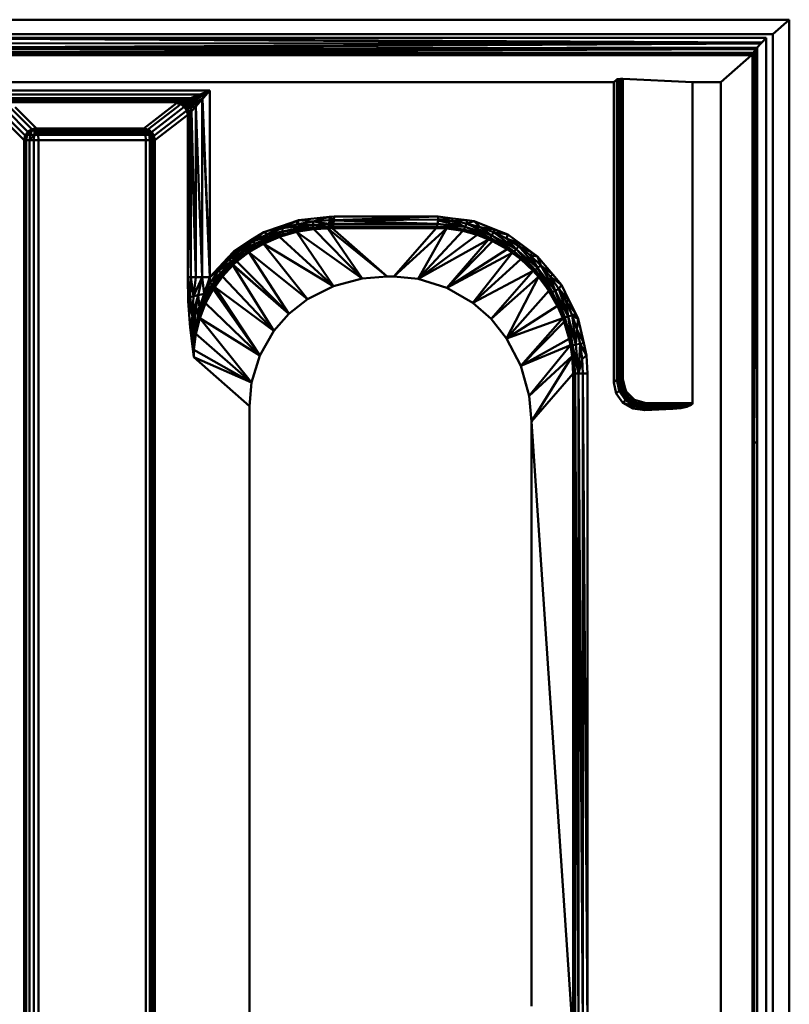
# Model space of a CAD drawing. Units: metres. Extents: x 0.26 to 0.676, y 0.242 to 0.658.
# Drawn here: x 0.547 to 0.676, y 0.493 to 0.658 of the extents above; entities that cross this region are included whole.
import ezdxf

# ---------------------------------------------------------------- set-up
doc = ezdxf.new("R2010")
doc.units = ezdxf.units.M
doc.linetypes.add('AUSGEZOGEN', pattern=[0])
doc.layers.add('Stahlbauteile Allgemein', color=7, linetype='AUSGEZOGEN', lineweight=50)

# ---------------------------------------------------------------- blocks, each defined once
blk = doc.blocks.new('COMPLEXOBJECT_0')
at = {"layer": 'Stahlbauteile Allgemein', "color": 7, "linetype": 'AUSGEZOGEN', "lineweight": 50, "transparency": 33554687}
for p, q in [((0.51022, 0.658), (0.67593, 0.658)), ((0.67593, 0.658), (0.67319, 0.6556)), ((0.67593, 0.658), (0.67593, 0.242)), ((0.67319, 0.6556), (0.51302, 0.6556)), ((0.67131, 0.65418), (0.51302, 0.65498)), ((0.51302, 0.65498), (0.67115, 0.65401)), ((0.67131, 0.65418), (0.51302, 0.65498)), ((0.67204, 0.65498), (0.51302, 0.65498)), ((0.67131, 0.65418), (0.67204, 0.65498)), ((0.67204, 0.24502), (0.67204, 0.65498)), ((0.67319, 0.6556), (0.67319, 0.2444)), ((0.67115, 0.65401), (0.51302, 0.65411)), ((0.67115, 0.65401), (0.51306, 0.65329)), ((0.67115, 0.65401), (0.51308, 0.65308)), ((0.67057, 0.65337), (0.51308, 0.65308)), ((0.51308, 0.65308), (0.67034, 0.65308)), ((0.67034, 0.65308), (0.51315, 0.65243)), ((0.51315, 0.65242), (0.67034, 0.65308)), ((0.67034, 0.65308), (0.67013, 0.65278)), ((0.67057, 0.65337), (0.67034, 0.65308)), ((0.67034, 0.65308), (0.67057, 0.58721)), ((0.67057, 0.65337), (0.67115, 0.65401)), ((0.67057, 0.58721), (0.67057, 0.65337)), ((0.67115, 0.65401), (0.67131, 0.65418)), ((0.51299, 0.65204), (0.66991, 0.65246)), ((0.51299, 0.65204), (0.66978, 0.65226)), ((0.66962, 0.65204), (0.51299, 0.65204)), ((0.66991, 0.65246), (0.51312, 0.65211)), ((0.51315, 0.65242), (0.66991, 0.65246)), ((0.66446, 0.64752), (0.66962, 0.65204)), ((0.66978, 0.65226), (0.66962, 0.65204)), ((0.66991, 0.65246), (0.66978, 0.65226)), ((0.66978, 0.65226), (0.66978, 0.31279)), ((0.67007, 0.58721), (0.66978, 0.65226)), ((0.67013, 0.65278), (0.66991, 0.65246)), ((0.67007, 0.58721), (0.67013, 0.65278)), ((0.67057, 0.58721), (0.67013, 0.65278)), ((0.64655, 0.64752), (0.64707, 0.64797)), ((0.6472, 0.64803), (0.64707, 0.64797)), ((0.64707, 0.64797), (0.64707, 0.59775)), ((0.64743, 0.64807), (0.6472, 0.64803)), ((0.6472, 0.59775), (0.6472, 0.64803)), ((0.64743, 0.64807), (0.64773, 0.64809)), ((0.64743, 0.59775), (0.64743, 0.64807)), ((0.64773, 0.64809), (0.64807, 0.64808)), ((0.64773, 0.64809), (0.64773, 0.59775)), ((0.64807, 0.64808), (0.65972, 0.64752)), ((0.64807, 0.64808), (0.64807, 0.59775)), ((0.64655, 0.64752), (0.51887, 0.64752)), ((0.64655, 0.59727), (0.64655, 0.64752)), ((0.65972, 0.64752), (0.65972, 0.59382)), ((0.66446, 0.64752), (0.65972, 0.64752)), ((0.66446, 0.25248), (0.66446, 0.64752)), ((0.53828, 0.64614), (0.57896, 0.64614)), ((0.57728, 0.64548), (0.54001, 0.64548)), ((0.57571, 0.64487), (0.54173, 0.64487)), ((0.57453, 0.64445), (0.57571, 0.64487)), ((0.57571, 0.64487), (0.57488, 0.64436)), ((0.57488, 0.64436), (0.57623, 0.64471)), ((0.5751, 0.6442), (0.57623, 0.64471)), ((0.57531, 0.64402), (0.57623, 0.64471)), ((0.5755, 0.64381), (0.57623, 0.64471)), ((0.57571, 0.64487), (0.57725, 0.64547)), ((0.57623, 0.64471), (0.57571, 0.64487)), ((0.57623, 0.64471), (0.57725, 0.64547)), ((0.57648, 0.64442), (0.57623, 0.64471)), ((0.57648, 0.64442), (0.57725, 0.64547)), ((0.57648, 0.64442), (0.57766, 0.64524)), ((0.57767, 0.6447), (0.57657, 0.64344)), ((0.5767, 0.64411), (0.57788, 0.64493)), ((0.5777, 0.64473), (0.5767, 0.64411)), ((0.57725, 0.64547), (0.57728, 0.64548)), ((0.57725, 0.64547), (0.57766, 0.64524)), ((0.57728, 0.64548), (0.57896, 0.64614)), ((0.57766, 0.64524), (0.57728, 0.64548)), ((0.57896, 0.64614), (0.57766, 0.64524)), ((0.57766, 0.64524), (0.57788, 0.64493)), ((0.5777, 0.64473), (0.57767, 0.6447)), ((0.57767, 0.61489), (0.57767, 0.6447)), ((0.57896, 0.61489), (0.57767, 0.6447)), ((0.57788, 0.64493), (0.5777, 0.64473)), ((0.57896, 0.61489), (0.5777, 0.64473)), ((0.57896, 0.64614), (0.57788, 0.64493)), ((0.57896, 0.61489), (0.57896, 0.64614)), ((0.57453, 0.64445), (0.54313, 0.64445)), ((0.54437, 0.64418), (0.57359, 0.64418)), ((0.54559, 0.64324), (0.54916, 0.63967)), ((0.54992, 0.63981), (0.54635, 0.64338)), ((0.57337, 0.64405), (0.56788, 0.63981)), ((0.57407, 0.64385), (0.56858, 0.63962)), ((0.56917, 0.63918), (0.57466, 0.64341)), ((0.57359, 0.64418), (0.57337, 0.64405)), ((0.57392, 0.64407), (0.57337, 0.64405)), ((0.57406, 0.64385), (0.57337, 0.64405)), ((0.57359, 0.64418), (0.57453, 0.64445)), ((0.57488, 0.64436), (0.57359, 0.64418)), ((0.57392, 0.64407), (0.57359, 0.64418)), ((0.57392, 0.64407), (0.57406, 0.64385)), ((0.57424, 0.64396), (0.57392, 0.64407)), ((0.57424, 0.64396), (0.57406, 0.64385)), ((0.57407, 0.64385), (0.57406, 0.64385)), ((0.57407, 0.64385), (0.57435, 0.64392)), ((0.57465, 0.64342), (0.57407, 0.64385)), ((0.57407, 0.64385), (0.57453, 0.64375)), ((0.57488, 0.64436), (0.57424, 0.64396)), ((0.57424, 0.64396), (0.5751, 0.6442)), ((0.57435, 0.64392), (0.57424, 0.64396)), ((0.5751, 0.6442), (0.57435, 0.64392)), ((0.57453, 0.64375), (0.57435, 0.64392)), ((0.57488, 0.64436), (0.57453, 0.64445)), ((0.57453, 0.64375), (0.5751, 0.6442)), ((0.57531, 0.64402), (0.57453, 0.64375)), ((0.57465, 0.64342), (0.57453, 0.64375)), ((0.57479, 0.6435), (0.57453, 0.64375)), ((0.57465, 0.64342), (0.57479, 0.6435)), ((0.57466, 0.64341), (0.57465, 0.64342)), ((0.57466, 0.64341), (0.57479, 0.6435)), ((0.57506, 0.6428), (0.57466, 0.64341)), ((0.57503, 0.64327), (0.57466, 0.64341)), ((0.57479, 0.6435), (0.57531, 0.64402)), ((0.57479, 0.6435), (0.5755, 0.64381)), ((0.57503, 0.64327), (0.57479, 0.6435)), ((0.57488, 0.64436), (0.5751, 0.6442)), ((0.57503, 0.64327), (0.5755, 0.64381)), ((0.57506, 0.6428), (0.57503, 0.64327)), ((0.57517, 0.64291), (0.57503, 0.64327)), ((0.57531, 0.64402), (0.5751, 0.6442)), ((0.5755, 0.64381), (0.57517, 0.64291)), ((0.57582, 0.64334), (0.57517, 0.64291)), ((0.5755, 0.64381), (0.57531, 0.64402)), ((0.5755, 0.64381), (0.57648, 0.64442)), ((0.5755, 0.64381), (0.57582, 0.64334)), ((0.57582, 0.64334), (0.57576, 0.64257)), ((0.57582, 0.64334), (0.57648, 0.64442)), ((0.57582, 0.64334), (0.5767, 0.64411)), ((0.57657, 0.64344), (0.57582, 0.64334)), ((0.57582, 0.64334), (0.57589, 0.64269)), ((0.57657, 0.64344), (0.57589, 0.64269)), ((0.5767, 0.64411), (0.57648, 0.64442)), ((0.57657, 0.64344), (0.5767, 0.64411)), ((0.57657, 0.64344), (0.57657, 0.61489)), ((0.57767, 0.61489), (0.57657, 0.64344)), ((0.5443, 0.64142), (0.54787, 0.63785)), ((0.54448, 0.64217), (0.54805, 0.63861)), ((0.54494, 0.64281), (0.5485, 0.63924)), ((0.56957, 0.63857), (0.57507, 0.6428)), ((0.56974, 0.63785), (0.57523, 0.64208)), ((0.57506, 0.6428), (0.57517, 0.64291)), ((0.57507, 0.6428), (0.57506, 0.6428)), ((0.57507, 0.6428), (0.57517, 0.64291)), ((0.57507, 0.6428), (0.57517, 0.64291)), ((0.57523, 0.64208), (0.57507, 0.6428)), ((0.57517, 0.64291), (0.57517, 0.64291)), ((0.57523, 0.64208), (0.57517, 0.64291)), ((0.57537, 0.64239), (0.57517, 0.64291)), ((0.57576, 0.64257), (0.57517, 0.64291)), ((0.57523, 0.64208), (0.57537, 0.64239)), ((0.57538, 0.64222), (0.57523, 0.64208)), ((0.57523, 0.64208), (0.57574, 0.61489)), ((0.57523, 0.64208), (0.57523, 0.61489)), ((0.57537, 0.64239), (0.57576, 0.64257)), ((0.57538, 0.64222), (0.57537, 0.64239)), ((0.57576, 0.64257), (0.57538, 0.64222)), ((0.57538, 0.64222), (0.57574, 0.61489)), ((0.57574, 0.61489), (0.57576, 0.64257)), ((0.57589, 0.64269), (0.57576, 0.64257)), ((0.57657, 0.61489), (0.57576, 0.64257)), ((0.57657, 0.61489), (0.57589, 0.64269)), ((0.54902, 0.63958), (0.54916, 0.63967)), ((0.54916, 0.63967), (0.54971, 0.63977)), ((0.54916, 0.63967), (0.54917, 0.63944)), ((0.54971, 0.63977), (0.54917, 0.63944)), ((0.54971, 0.63977), (0.54962, 0.63944)), ((0.54971, 0.63977), (0.54992, 0.63981)), ((0.54971, 0.63977), (0.55006, 0.63953)), ((0.54992, 0.63981), (0.55006, 0.63953)), ((0.56788, 0.63981), (0.54992, 0.63981)), ((0.56788, 0.63981), (0.56818, 0.63973)), ((0.56802, 0.63953), (0.56788, 0.63981)), ((0.56802, 0.63953), (0.56818, 0.63973)), ((0.56818, 0.63973), (0.56856, 0.63962)), ((0.56847, 0.63944), (0.56818, 0.63973)), ((0.54805, 0.63861), (0.54787, 0.63785)), ((0.5485, 0.63924), (0.54805, 0.63861)), ((0.54805, 0.63861), (0.54834, 0.63874)), ((0.54805, 0.63861), (0.54817, 0.63785)), ((0.54834, 0.63874), (0.54817, 0.63785)), ((0.54834, 0.63874), (0.54883, 0.63944)), ((0.5485, 0.63924), (0.54834, 0.63874)), ((0.54885, 0.63874), (0.54834, 0.63874)), ((0.5485, 0.63924), (0.54902, 0.63958)), ((0.5485, 0.63924), (0.54883, 0.63944)), ((0.54885, 0.63874), (0.54874, 0.63785)), ((0.54875, 0.63785), (0.54885, 0.63874)), ((0.54952, 0.63874), (0.54875, 0.63785)), ((0.54902, 0.63958), (0.54883, 0.63944)), ((0.54917, 0.63944), (0.54883, 0.63944)), ((0.54885, 0.63874), (0.54917, 0.63944)), ((0.54952, 0.63874), (0.54885, 0.63874)), ((0.54902, 0.63958), (0.54917, 0.63944)), ((0.54962, 0.63944), (0.54917, 0.63944)), ((0.54952, 0.63874), (0.54948, 0.63785)), ((0.54962, 0.63944), (0.54952, 0.63874)), ((0.54952, 0.63874), (0.55018, 0.63912)), ((0.55023, 0.63874), (0.54952, 0.63874)), ((0.54962, 0.63944), (0.55006, 0.63953)), ((0.54962, 0.63944), (0.5501, 0.63944)), ((0.54962, 0.63944), (0.55018, 0.63912)), ((0.55006, 0.63953), (0.5501, 0.63944)), ((0.5501, 0.63944), (0.55018, 0.63912)), ((0.56806, 0.63944), (0.5501, 0.63944)), ((0.55018, 0.63912), (0.56814, 0.63912)), ((0.55023, 0.63874), (0.55018, 0.63912)), ((0.55028, 0.63785), (0.55023, 0.63874)), ((0.55023, 0.63874), (0.56819, 0.63874)), ((0.56806, 0.63944), (0.56802, 0.63953)), ((0.56802, 0.63953), (0.56847, 0.63944)), ((0.56814, 0.63912), (0.56806, 0.63944)), ((0.56847, 0.63944), (0.56806, 0.63944)), ((0.56847, 0.63944), (0.56814, 0.63912)), ((0.56814, 0.63912), (0.56819, 0.63874)), ((0.5688, 0.63874), (0.56814, 0.63912)), ((0.5688, 0.63874), (0.56819, 0.63874)), ((0.56819, 0.63874), (0.56824, 0.63785)), ((0.56856, 0.63962), (0.56847, 0.63944)), ((0.5688, 0.63874), (0.56847, 0.63944)), ((0.56879, 0.63944), (0.56847, 0.63944)), ((0.56856, 0.63962), (0.56858, 0.63962)), ((0.56856, 0.63962), (0.56879, 0.63944)), ((0.56858, 0.63962), (0.56884, 0.63942)), ((0.56879, 0.63944), (0.56858, 0.63962)), ((0.56879, 0.63944), (0.56884, 0.63942)), ((0.56879, 0.63944), (0.56927, 0.63874)), ((0.56892, 0.63785), (0.5688, 0.63874)), ((0.5692, 0.63785), (0.5688, 0.63874)), ((0.56927, 0.63874), (0.5688, 0.63874)), ((0.56884, 0.63942), (0.56917, 0.63918)), ((0.56927, 0.63874), (0.56884, 0.63942)), ((0.56957, 0.63857), (0.56917, 0.63918)), ((0.56927, 0.63874), (0.56917, 0.63918)), ((0.56927, 0.63874), (0.5692, 0.63785)), ((0.56927, 0.63874), (0.56944, 0.63785)), ((0.56951, 0.63785), (0.56927, 0.63874)), ((0.56957, 0.63857), (0.56927, 0.63874)), ((0.56957, 0.63857), (0.56951, 0.63785)), ((0.56974, 0.63785), (0.56957, 0.63857)), ((0.54817, 0.63785), (0.54787, 0.63785)), ((0.54787, 0.63785), (0.54787, 0.26215)), ((0.54874, 0.63785), (0.54817, 0.63785)), ((0.54817, 0.63785), (0.54817, 0.26215)), ((0.54875, 0.63785), (0.54874, 0.63785)), ((0.54874, 0.63785), (0.54874, 0.26215)), ((0.54875, 0.26215), (0.54875, 0.63785)), ((0.54875, 0.63785), (0.54948, 0.63785)), ((0.54948, 0.63785), (0.55028, 0.63785)), ((0.54948, 0.26215), (0.54948, 0.63785)), ((0.55028, 0.26215), (0.55028, 0.63785)), ((0.55028, 0.63785), (0.56824, 0.63785)), ((0.56892, 0.63785), (0.56824, 0.63785)), ((0.56824, 0.63785), (0.56824, 0.26215)), ((0.5692, 0.63785), (0.56892, 0.63785)), ((0.56892, 0.63785), (0.56892, 0.26215)), ((0.5692, 0.26215), (0.5692, 0.63785)), ((0.5692, 0.63785), (0.56944, 0.63785)), ((0.56944, 0.63785), (0.56951, 0.63785)), ((0.56944, 0.26215), (0.56944, 0.63785)), ((0.56951, 0.63785), (0.56974, 0.63785)), ((0.56974, 0.26215), (0.56974, 0.63785)), ((0.59379, 0.62442), (0.59898, 0.62497)), ((0.59625, 0.62423), (0.59898, 0.62497)), ((0.59898, 0.62497), (0.59897, 0.62442)), ((0.59898, 0.62497), (0.59974, 0.62505)), ((0.59898, 0.62497), (0.59972, 0.62443)), ((0.61717, 0.62505), (0.59972, 0.62443)), ((0.59974, 0.62505), (0.59972, 0.62443)), ((0.59974, 0.62505), (0.61717, 0.62505)), ((0.61717, 0.62505), (0.61715, 0.62454)), ((0.61717, 0.62505), (0.61958, 0.62474)), ((0.58799, 0.62244), (0.59092, 0.62344)), ((0.58857, 0.62211), (0.59092, 0.62344)), ((0.59092, 0.62344), (0.5935, 0.62432)), ((0.59102, 0.62307), (0.59092, 0.62344)), ((0.5935, 0.62432), (0.59102, 0.62307)), ((0.59102, 0.62307), (0.59359, 0.62378)), ((0.59102, 0.62307), (0.59625, 0.62365)), ((0.59113, 0.62254), (0.59625, 0.62365)), ((0.59113, 0.62254), (0.5962, 0.6232)), ((0.59118, 0.62211), (0.5962, 0.6232)), ((0.5962, 0.6232), (0.59343, 0.62246)), ((0.5935, 0.62432), (0.59379, 0.62442)), ((0.5935, 0.62432), (0.59359, 0.62378)), ((0.59379, 0.62442), (0.59359, 0.62378)), ((0.59625, 0.62423), (0.59359, 0.62378)), ((0.59359, 0.62378), (0.59625, 0.62365)), ((0.59379, 0.62442), (0.59625, 0.62423)), ((0.59625, 0.62365), (0.5962, 0.6232)), ((0.5962, 0.6232), (0.59881, 0.62336)), ((0.59637, 0.62295), (0.5962, 0.6232)), ((0.5962, 0.6232), (0.59868, 0.62306)), ((0.59625, 0.62423), (0.59897, 0.62442)), ((0.59625, 0.62365), (0.59625, 0.62423)), ((0.59625, 0.62423), (0.59891, 0.62382)), ((0.59625, 0.62365), (0.59891, 0.62382)), ((0.59625, 0.62365), (0.59881, 0.62336)), ((0.59953, 0.62336), (0.59868, 0.62306)), ((0.59881, 0.62336), (0.59868, 0.62306)), ((0.59891, 0.62382), (0.59881, 0.62336)), ((0.59953, 0.62336), (0.59881, 0.62336)), ((0.59953, 0.62336), (0.59881, 0.62336)), ((0.59897, 0.62442), (0.59891, 0.62382)), ((0.59972, 0.62439), (0.59891, 0.62382)), ((0.59953, 0.62336), (0.59891, 0.62382)), ((0.59964, 0.6238), (0.59891, 0.62382)), ((0.59972, 0.62443), (0.59897, 0.62442)), ((0.59972, 0.62439), (0.59897, 0.62442)), ((0.59953, 0.62336), (0.59939, 0.6231)), ((0.59964, 0.6238), (0.59953, 0.62336)), ((0.59953, 0.62336), (0.61696, 0.62336)), ((0.59953, 0.62336), (0.59953, 0.62336)), ((0.59972, 0.62439), (0.59964, 0.6238)), ((0.61707, 0.62381), (0.59964, 0.6238)), ((0.61707, 0.6238), (0.59964, 0.6238)), ((0.61715, 0.62454), (0.59972, 0.62439)), ((0.61715, 0.62454), (0.59972, 0.62443)), ((0.59972, 0.62443), (0.59972, 0.62439)), ((0.61707, 0.62381), (0.59972, 0.62439)), ((0.61682, 0.6231), (0.61696, 0.62336)), ((0.61696, 0.62336), (0.61707, 0.6238)), ((0.61696, 0.62336), (0.61696, 0.62336)), ((0.61696, 0.62336), (0.61857, 0.62303)), ((0.61857, 0.62303), (0.61696, 0.62336)), ((0.61696, 0.62336), (0.62169, 0.62332)), ((0.61696, 0.62336), (0.62149, 0.62288)), ((0.61696, 0.62336), (0.62088, 0.62269)), ((0.61714, 0.6244), (0.61707, 0.62381)), ((0.61707, 0.62381), (0.61707, 0.6238)), ((0.62169, 0.62332), (0.61707, 0.6238)), ((0.61958, 0.62474), (0.61714, 0.62441)), ((0.61715, 0.62454), (0.61714, 0.62441)), ((0.61714, 0.62441), (0.61952, 0.62428)), ((0.61714, 0.62441), (0.61714, 0.6244)), ((0.62169, 0.62332), (0.61714, 0.6244)), ((0.61952, 0.62428), (0.61714, 0.6244)), ((0.61715, 0.62454), (0.61958, 0.62474)), ((0.61958, 0.62474), (0.61952, 0.62428)), ((0.62202, 0.62442), (0.61952, 0.62428)), ((0.61952, 0.62428), (0.62188, 0.6239)), ((0.61952, 0.62428), (0.62169, 0.62332)), ((0.61958, 0.62474), (0.62202, 0.62442)), ((0.62169, 0.62332), (0.62149, 0.62288)), ((0.62188, 0.6239), (0.62169, 0.62332)), ((0.62169, 0.62332), (0.62614, 0.62188)), ((0.62169, 0.62332), (0.62585, 0.62147)), ((0.62202, 0.62442), (0.62188, 0.6239)), ((0.62317, 0.62428), (0.62188, 0.6239)), ((0.62188, 0.6239), (0.62419, 0.62329)), ((0.62188, 0.6239), (0.62614, 0.62188)), ((0.62202, 0.62442), (0.62317, 0.62428)), ((0.62317, 0.62428), (0.62665, 0.62288)), ((0.62317, 0.62428), (0.62419, 0.62329)), ((0.62419, 0.62329), (0.62665, 0.62288)), ((0.62419, 0.62329), (0.62644, 0.62244)), ((0.62419, 0.62329), (0.62614, 0.62188)), ((0.5861, 0.62123), (0.58799, 0.62244)), ((0.59113, 0.62254), (0.58626, 0.62091)), ((0.58799, 0.62244), (0.58626, 0.62091)), ((0.58626, 0.62091), (0.58857, 0.62211)), ((0.59113, 0.62254), (0.58647, 0.62045)), ((0.58647, 0.62045), (0.59118, 0.62211)), ((0.59118, 0.62211), (0.5866, 0.62007)), ((0.5866, 0.62007), (0.59035, 0.62153)), ((0.58793, 0.62049), (0.59035, 0.62153)), ((0.58799, 0.62244), (0.58857, 0.62211)), ((0.59102, 0.62307), (0.58857, 0.62211)), ((0.59113, 0.62254), (0.58857, 0.62211)), ((0.59118, 0.62211), (0.59035, 0.62153)), ((0.59035, 0.62153), (0.5906, 0.62163)), ((0.5906, 0.62163), (0.59343, 0.62246)), ((0.59118, 0.62211), (0.5906, 0.62163)), ((0.59962, 0.61339), (0.5906, 0.62163)), ((0.59102, 0.62307), (0.59113, 0.62254)), ((0.59118, 0.62211), (0.59113, 0.62254)), ((0.59118, 0.62211), (0.59343, 0.62246)), ((0.59343, 0.62246), (0.59637, 0.62295)), ((0.59962, 0.61339), (0.59343, 0.62246)), ((0.60445, 0.61467), (0.59343, 0.62246)), ((0.59637, 0.62295), (0.59868, 0.62306)), ((0.59637, 0.62295), (0.60445, 0.61467)), ((0.59868, 0.62306), (0.59939, 0.6231)), ((0.59868, 0.62306), (0.60861, 0.615)), ((0.59868, 0.62306), (0.60445, 0.61467)), ((0.59939, 0.6231), (0.61682, 0.6231)), ((0.60861, 0.615), (0.59939, 0.6231)), ((0.61682, 0.6231), (0.60972, 0.615)), ((0.60972, 0.615), (0.61857, 0.62303)), ((0.61379, 0.61462), (0.61857, 0.62303)), ((0.61379, 0.61462), (0.6213, 0.62263)), ((0.61379, 0.61462), (0.62367, 0.62199)), ((0.61857, 0.62303), (0.61682, 0.6231)), ((0.62088, 0.62269), (0.61857, 0.62303)), ((0.62149, 0.62288), (0.62088, 0.62269)), ((0.6213, 0.62263), (0.62088, 0.62269)), ((0.62149, 0.62288), (0.6213, 0.62263)), ((0.62367, 0.62199), (0.6213, 0.62263)), ((0.62149, 0.62288), (0.62367, 0.62199)), ((0.62585, 0.62147), (0.62149, 0.62288)), ((0.62559, 0.62121), (0.62367, 0.62199)), ((0.62585, 0.62147), (0.62367, 0.62199)), ((0.62614, 0.62188), (0.62585, 0.62147)), ((0.62644, 0.62244), (0.62614, 0.62188)), ((0.62614, 0.62188), (0.63023, 0.61956)), ((0.62614, 0.62188), (0.62986, 0.61918)), ((0.62644, 0.62244), (0.62665, 0.62288)), ((0.63023, 0.61956), (0.62644, 0.62244)), ((0.62644, 0.62244), (0.62882, 0.62201)), ((0.62644, 0.62244), (0.6286, 0.62136)), ((0.62665, 0.62288), (0.62882, 0.62201)), ((0.62882, 0.62201), (0.6286, 0.62136)), ((0.62882, 0.62201), (0.63093, 0.62046)), ((0.58296, 0.6192), (0.5861, 0.62123)), ((0.5861, 0.62123), (0.58411, 0.61948)), ((0.58411, 0.61948), (0.58626, 0.62091)), ((0.58647, 0.62045), (0.58411, 0.61948)), ((0.58647, 0.62045), (0.58437, 0.61906)), ((0.58437, 0.61906), (0.5866, 0.62007)), ((0.5866, 0.62007), (0.58454, 0.61871)), ((0.58597, 0.61935), (0.58793, 0.62049)), ((0.5866, 0.62007), (0.58597, 0.61935)), ((0.5861, 0.62123), (0.58626, 0.62091)), ((0.58647, 0.62045), (0.58626, 0.62091)), ((0.58647, 0.62045), (0.5866, 0.62007)), ((0.5866, 0.62007), (0.58793, 0.62049)), ((0.59527, 0.61119), (0.58793, 0.62049)), ((0.59962, 0.61339), (0.58793, 0.62049)), ((0.61379, 0.61462), (0.62559, 0.62121)), ((0.61858, 0.61313), (0.62559, 0.62121)), ((0.61858, 0.61313), (0.62626, 0.62094)), ((0.62626, 0.62094), (0.62559, 0.62121)), ((0.62585, 0.62147), (0.62871, 0.61958)), ((0.62986, 0.61918), (0.62585, 0.62147)), ((0.62585, 0.62147), (0.62626, 0.62094)), ((0.62871, 0.61958), (0.62626, 0.62094)), ((0.6286, 0.62136), (0.63093, 0.62046)), ((0.6286, 0.62136), (0.63064, 0.62006)), ((0.63023, 0.61956), (0.6286, 0.62136)), ((0.63023, 0.61956), (0.63064, 0.62006)), ((0.63064, 0.62006), (0.63093, 0.62046)), ((0.63064, 0.62006), (0.63295, 0.61898)), ((0.63064, 0.62006), (0.63256, 0.61855)), ((0.63381, 0.61643), (0.63064, 0.62006)), ((0.63093, 0.62046), (0.63295, 0.61898)), ((0.58411, 0.61948), (0.58194, 0.61811)), ((0.58194, 0.61811), (0.58296, 0.6192)), ((0.58217, 0.61783), (0.58411, 0.61948)), ((0.58437, 0.61906), (0.58217, 0.61783)), ((0.58437, 0.61906), (0.58246, 0.61745)), ((0.58246, 0.61745), (0.58454, 0.61871)), ((0.58267, 0.61713), (0.58549, 0.61907)), ((0.58454, 0.61871), (0.58267, 0.61713)), ((0.58411, 0.61948), (0.58296, 0.6192)), ((0.58347, 0.61753), (0.58549, 0.61907)), ((0.58437, 0.61906), (0.58411, 0.61948)), ((0.58437, 0.61906), (0.58454, 0.61871)), ((0.58454, 0.61871), (0.58597, 0.61935)), ((0.58454, 0.61871), (0.58549, 0.61907)), ((0.58549, 0.61907), (0.58597, 0.61935)), ((0.58549, 0.61907), (0.59527, 0.61119)), ((0.58549, 0.61907), (0.59218, 0.60877)), ((0.62871, 0.61958), (0.61858, 0.61313)), ((0.62956, 0.61895), (0.61858, 0.61313)), ((0.62956, 0.61895), (0.62295, 0.61059)), ((0.62956, 0.61895), (0.62871, 0.61958)), ((0.62986, 0.61918), (0.62871, 0.61958)), ((0.63099, 0.6179), (0.62956, 0.61895)), ((0.63023, 0.61956), (0.62986, 0.61918)), ((0.62986, 0.61918), (0.63306, 0.61595)), ((0.63337, 0.61611), (0.62986, 0.61918)), ((0.62986, 0.61918), (0.63099, 0.6179)), ((0.63023, 0.61956), (0.63337, 0.61611)), ((0.63381, 0.61643), (0.63023, 0.61956)), ((0.63256, 0.61855), (0.63295, 0.61898)), ((0.63256, 0.61855), (0.63379, 0.61837)), ((0.63381, 0.61643), (0.63256, 0.61855)), ((0.63432, 0.61686), (0.63256, 0.61855)), ((0.63295, 0.61898), (0.63379, 0.61837)), ((0.63379, 0.61837), (0.63635, 0.61531)), ((0.63432, 0.61686), (0.63379, 0.61837)), ((0.57896, 0.61489), (0.58194, 0.61811)), ((0.58044, 0.61598), (0.58217, 0.61783)), ((0.58246, 0.61745), (0.58044, 0.61598)), ((0.58246, 0.61745), (0.58077, 0.61564)), ((0.58077, 0.61564), (0.58267, 0.61713)), ((0.58267, 0.61713), (0.58101, 0.61536)), ((0.58101, 0.61536), (0.58278, 0.61689)), ((0.58278, 0.61689), (0.58104, 0.61503)), ((0.58217, 0.61783), (0.58194, 0.61811)), ((0.58246, 0.61745), (0.58217, 0.61783)), ((0.58246, 0.61745), (0.58267, 0.61713)), ((0.58267, 0.61713), (0.58347, 0.61753)), ((0.58267, 0.61713), (0.58278, 0.61689)), ((0.58285, 0.61697), (0.58267, 0.61713)), ((0.58285, 0.61697), (0.58278, 0.61689)), ((0.58278, 0.61689), (0.59218, 0.60877)), ((0.58278, 0.61689), (0.58966, 0.60592)), ((0.58285, 0.61697), (0.58347, 0.61753)), ((0.59218, 0.60877), (0.58285, 0.61697)), ((0.58347, 0.61753), (0.59218, 0.60877)), ((0.63099, 0.6179), (0.62295, 0.61059)), ((0.63306, 0.61595), (0.63099, 0.6179)), ((0.63432, 0.61686), (0.63381, 0.61643)), ((0.63674, 0.61262), (0.63432, 0.61686)), ((0.63432, 0.61686), (0.63635, 0.61531)), ((0.63432, 0.61686), (0.63592, 0.61499)), ((0.57894, 0.61395), (0.58044, 0.61598)), ((0.58077, 0.61564), (0.57894, 0.61395)), ((0.58044, 0.61598), (0.57896, 0.61489)), ((0.58077, 0.61564), (0.5793, 0.61366)), ((0.5793, 0.61366), (0.58101, 0.61536)), ((0.58101, 0.61536), (0.57957, 0.61342)), ((0.57957, 0.61342), (0.58104, 0.61503)), ((0.58104, 0.61503), (0.57975, 0.61323)), ((0.58077, 0.61564), (0.58044, 0.61598)), ((0.58077, 0.61564), (0.58101, 0.61536)), ((0.58101, 0.61536), (0.58104, 0.61503)), ((0.58104, 0.61503), (0.58966, 0.60592)), ((0.60861, 0.615), (0.60445, 0.61467)), ((0.60972, 0.615), (0.60861, 0.615)), ((0.60972, 0.615), (0.61379, 0.61462)), ((0.63306, 0.61595), (0.62295, 0.61059)), ((0.63306, 0.61595), (0.626, 0.60789)), ((0.626, 0.60789), (0.63306, 0.61595)), ((0.626, 0.60789), (0.63395, 0.61495)), ((0.62861, 0.60461), (0.63395, 0.61495)), ((0.63337, 0.61611), (0.63306, 0.61595)), ((0.63337, 0.61611), (0.63306, 0.61595)), ((0.63306, 0.61595), (0.63306, 0.61595)), ((0.63306, 0.61595), (0.63395, 0.61495)), ((0.63381, 0.61643), (0.63337, 0.61611)), ((0.63395, 0.61495), (0.63337, 0.61611)), ((0.63566, 0.61265), (0.63337, 0.61611)), ((0.63625, 0.61237), (0.63337, 0.61611)), ((0.63381, 0.61643), (0.63674, 0.61262)), ((0.63381, 0.61643), (0.63625, 0.61237)), ((0.63395, 0.61495), (0.63566, 0.61265)), ((0.63635, 0.61531), (0.63592, 0.61499)), ((0.63592, 0.61499), (0.63734, 0.61296)), ((0.63779, 0.61359), (0.63592, 0.61499)), ((0.63674, 0.61262), (0.63592, 0.61499)), ((0.63635, 0.61531), (0.63779, 0.61359)), ((0.57523, 0.61489), (0.57573, 0.61489)), ((0.57533, 0.61086), (0.57523, 0.61489)), ((0.57566, 0.61154), (0.57523, 0.61489)), ((0.57566, 0.61154), (0.57573, 0.61489)), ((0.57573, 0.61489), (0.57574, 0.61489)), ((0.57622, 0.61172), (0.57573, 0.61489)), ((0.57574, 0.61489), (0.57657, 0.61489)), ((0.57622, 0.61172), (0.57574, 0.61489)), ((0.57657, 0.61489), (0.57622, 0.61172)), ((0.57622, 0.61172), (0.57767, 0.61489)), ((0.57657, 0.61489), (0.57767, 0.61489)), ((0.57767, 0.61489), (0.57696, 0.61189)), ((0.57709, 0.60928), (0.5793, 0.61366)), ((0.57709, 0.60928), (0.57957, 0.61342)), ((0.57719, 0.60983), (0.5793, 0.61366)), ((0.57957, 0.61342), (0.57739, 0.60912)), ((0.57767, 0.61489), (0.57896, 0.61489)), ((0.57767, 0.61489), (0.57798, 0.61209)), ((0.57896, 0.61489), (0.57798, 0.61209)), ((0.57798, 0.61209), (0.57894, 0.61395)), ((0.5793, 0.61366), (0.57798, 0.61209)), ((0.57957, 0.61342), (0.57822, 0.61053)), ((0.57894, 0.61395), (0.57896, 0.61489)), ((0.5793, 0.61366), (0.57894, 0.61395)), ((0.5793, 0.61366), (0.57957, 0.61342)), ((0.57957, 0.61342), (0.57949, 0.61287)), ((0.59962, 0.61339), (0.59527, 0.61119)), ((0.60445, 0.61467), (0.59962, 0.61339)), ((0.61379, 0.61462), (0.61858, 0.61313)), ((0.63779, 0.61359), (0.63734, 0.61296)), ((0.63779, 0.61359), (0.63904, 0.61105)), ((0.57566, 0.61154), (0.57622, 0.61172)), ((0.57605, 0.60838), (0.57696, 0.61189)), ((0.57622, 0.61172), (0.57605, 0.60838)), ((0.57622, 0.61172), (0.57696, 0.61189)), ((0.57696, 0.61189), (0.57645, 0.6086)), ((0.57798, 0.61209), (0.57696, 0.61189)), ((0.57696, 0.61189), (0.57719, 0.60983)), ((0.57798, 0.61209), (0.57719, 0.60983)), ((0.57949, 0.61287), (0.57822, 0.61053)), ((0.57975, 0.61323), (0.57949, 0.61287)), ((0.57949, 0.61287), (0.5873, 0.6018)), ((0.57975, 0.61323), (0.58966, 0.60592)), ((0.57975, 0.61323), (0.5873, 0.6018)), ((0.61858, 0.61313), (0.62295, 0.61059)), ((0.63568, 0.61263), (0.62861, 0.60461)), ((0.63566, 0.61265), (0.63625, 0.61237)), ((0.63566, 0.61265), (0.63568, 0.61263)), ((0.63568, 0.61263), (0.63625, 0.61237)), ((0.63568, 0.61263), (0.63713, 0.6101)), ((0.63674, 0.61262), (0.63625, 0.61237)), ((0.63625, 0.61237), (0.63713, 0.6101)), ((0.63837, 0.60812), (0.63625, 0.61237)), ((0.63674, 0.61262), (0.63734, 0.61296)), ((0.63674, 0.61262), (0.63891, 0.60829)), ((0.63674, 0.61262), (0.63837, 0.60812)), ((0.63734, 0.61296), (0.63856, 0.6108)), ((0.63904, 0.61105), (0.63734, 0.61296)), ((0.63891, 0.60829), (0.63734, 0.61296)), ((0.57566, 0.61154), (0.57533, 0.61086)), ((0.57565, 0.60646), (0.57533, 0.61086)), ((0.57605, 0.60838), (0.57533, 0.61086)), ((0.57566, 0.61154), (0.57605, 0.60838)), ((0.57822, 0.61053), (0.57724, 0.60802)), ((0.57739, 0.60912), (0.57822, 0.61053)), ((0.5873, 0.6018), (0.57822, 0.61053)), ((0.59527, 0.61119), (0.59218, 0.60877)), ((0.62295, 0.61059), (0.626, 0.60789)), ((0.62861, 0.60461), (0.63713, 0.6101)), ((0.63713, 0.6101), (0.638, 0.60804)), ((0.63837, 0.60812), (0.63713, 0.6101)), ((0.63904, 0.61105), (0.63856, 0.6108)), ((0.63856, 0.6108), (0.64018, 0.60875)), ((0.63891, 0.60829), (0.63856, 0.6108)), ((0.63957, 0.60853), (0.63856, 0.6108)), ((0.63904, 0.61105), (0.64018, 0.60875)), ((0.57605, 0.60838), (0.57565, 0.60646)), ((0.57605, 0.60838), (0.57586, 0.60467)), ((0.57605, 0.60838), (0.57645, 0.6086)), ((0.57605, 0.60495), (0.57605, 0.60838)), ((0.57605, 0.60838), (0.57645, 0.60562)), ((0.57719, 0.60983), (0.57645, 0.6086)), ((0.57709, 0.60928), (0.57645, 0.60562)), ((0.57645, 0.60562), (0.57739, 0.60912)), ((0.57645, 0.6086), (0.57645, 0.60562)), ((0.57719, 0.60983), (0.57709, 0.60928)), ((0.57709, 0.60928), (0.57739, 0.60912)), ((0.57739, 0.60912), (0.57724, 0.60802)), ((0.58966, 0.60592), (0.59218, 0.60877)), ((0.63957, 0.60853), (0.63891, 0.60829)), ((0.63957, 0.60853), (0.64018, 0.60875)), ((0.64058, 0.60793), (0.63957, 0.60853)), ((0.63957, 0.60853), (0.64037, 0.60616)), ((0.64022, 0.6036), (0.63957, 0.60853)), ((0.64018, 0.60875), (0.64058, 0.60793)), ((0.57645, 0.60562), (0.57724, 0.60802)), ((0.57724, 0.60802), (0.57659, 0.60541)), ((0.58592, 0.59723), (0.57724, 0.60802)), ((0.5873, 0.6018), (0.57724, 0.60802)), ((0.62861, 0.60461), (0.626, 0.60789)), ((0.62861, 0.60461), (0.638, 0.60804)), ((0.631, 0.60002), (0.638, 0.60804)), ((0.631, 0.60002), (0.63827, 0.60741)), ((0.638, 0.60804), (0.63827, 0.60741)), ((0.63837, 0.60812), (0.63827, 0.60741)), ((0.63827, 0.60741), (0.6391, 0.60458)), ((0.63891, 0.60829), (0.63837, 0.60812)), ((0.63837, 0.60812), (0.6391, 0.60458)), ((0.63966, 0.60351), (0.63837, 0.60812)), ((0.63891, 0.60829), (0.64022, 0.6036)), ((0.63891, 0.60829), (0.63966, 0.60351)), ((0.64037, 0.60616), (0.64058, 0.60793)), ((0.64058, 0.60793), (0.64152, 0.60383)), ((0.57586, 0.60467), (0.57565, 0.60646)), ((0.57605, 0.60495), (0.57645, 0.60562)), ((0.57659, 0.60541), (0.57627, 0.60271)), ((0.57659, 0.60541), (0.57632, 0.60439)), ((0.57645, 0.60562), (0.57634, 0.60499)), ((0.57659, 0.60541), (0.57634, 0.60499)), ((0.57659, 0.60541), (0.57645, 0.60562)), ((0.58592, 0.59723), (0.57659, 0.60541)), ((0.5873, 0.6018), (0.58966, 0.60592)), ((0.64022, 0.6036), (0.64037, 0.60616)), ((0.64037, 0.60616), (0.64152, 0.60383)), ((0.64094, 0.60372), (0.64037, 0.60616)), ((0.57605, 0.60495), (0.57586, 0.60467)), ((0.57624, 0.60149), (0.57586, 0.60467)), ((0.57634, 0.60499), (0.57605, 0.60495)), ((0.57624, 0.60149), (0.57605, 0.60495)), ((0.57632, 0.60439), (0.57624, 0.60149)), ((0.57627, 0.60271), (0.57632, 0.60439)), ((0.57634, 0.60499), (0.57632, 0.60439)), ((0.631, 0.60002), (0.62861, 0.60461)), ((0.631, 0.60002), (0.6391, 0.60458)), ((0.631, 0.60002), (0.63929, 0.60348)), ((0.6324, 0.59501), (0.63929, 0.60348)), ((0.6391, 0.60458), (0.63929, 0.60348)), ((0.63966, 0.60351), (0.6391, 0.60458)), ((0.63929, 0.60348), (0.63959, 0.60168)), ((0.63959, 0.60168), (0.63966, 0.60351)), ((0.64022, 0.6036), (0.63966, 0.60351)), ((0.64006, 0.59874), (0.63966, 0.60351)), ((0.63966, 0.60351), (0.64063, 0.59874)), ((0.64064, 0.59874), (0.63966, 0.60351)), ((0.64022, 0.6036), (0.64094, 0.60372)), ((0.64022, 0.6036), (0.64064, 0.59874)), ((0.64094, 0.60372), (0.64064, 0.59874)), ((0.64094, 0.60372), (0.64152, 0.60383)), ((0.64094, 0.60372), (0.642, 0.60175)), ((0.64094, 0.60372), (0.64128, 0.60124)), ((0.64152, 0.60383), (0.642, 0.60175)), ((0.57627, 0.60271), (0.57624, 0.60149)), ((0.58592, 0.59723), (0.57627, 0.60271)), ((0.58592, 0.59723), (0.5873, 0.6018)), ((0.642, 0.60175), (0.64128, 0.60124)), ((0.642, 0.60175), (0.64216, 0.59874)), ((0.58592, 0.59723), (0.57624, 0.60149)), ((0.57624, 0.60149), (0.58557, 0.59329)), ((0.63959, 0.60168), (0.6324, 0.59501)), ((0.63959, 0.60168), (0.63276, 0.59075)), ((0.63959, 0.60168), (0.64006, 0.59874)), ((0.63959, 0.60168), (0.63975, 0.59874)), ((0.64128, 0.60124), (0.64064, 0.59874)), ((0.64128, 0.60124), (0.64137, 0.59874)), ((0.6324, 0.59501), (0.631, 0.60002)), ((0.63276, 0.59075), (0.63975, 0.59874)), ((0.63975, 0.59874), (0.63975, 0.48777)), ((0.64006, 0.48777), (0.63975, 0.59874)), ((0.64006, 0.59874), (0.63975, 0.59874)), ((0.64006, 0.48777), (0.64006, 0.59874)), ((0.64006, 0.48777), (0.64006, 0.59874)), ((0.64063, 0.59874), (0.64006, 0.59874)), ((0.64006, 0.59874), (0.64063, 0.48777)), ((0.64063, 0.48777), (0.64063, 0.59874)), ((0.64064, 0.59874), (0.64063, 0.59874)), ((0.64137, 0.48777), (0.64064, 0.59874)), ((0.64137, 0.48777), (0.64064, 0.59874)), ((0.64137, 0.59874), (0.64064, 0.59874)), ((0.64137, 0.48777), (0.64137, 0.59874)), ((0.64139, 0.59874), (0.64137, 0.59874)), ((0.64138, 0.48777), (0.64139, 0.59874)), ((0.64216, 0.48777), (0.64139, 0.59874)), ((0.64216, 0.59874), (0.64139, 0.59874)), ((0.64216, 0.59874), (0.64216, 0.48777)), ((0.58557, 0.59329), (0.58592, 0.59723)), ((0.64655, 0.59727), (0.64707, 0.59775)), ((0.64695, 0.5954), (0.64655, 0.59727)), ((0.64707, 0.59775), (0.6472, 0.59775)), ((0.64746, 0.59587), (0.64707, 0.59775)), ((0.6472, 0.59775), (0.6472, 0.59775)), ((0.6472, 0.59775), (0.64743, 0.59775)), ((0.64759, 0.59591), (0.6472, 0.59775)), ((0.6472, 0.59775), (0.64759, 0.59591)), ((0.64746, 0.59587), (0.6472, 0.59775)), ((0.6478, 0.596), (0.6472, 0.59775)), ((0.64743, 0.59775), (0.64773, 0.59775)), ((0.64743, 0.59775), (0.6478, 0.596)), ((0.64773, 0.59775), (0.64774, 0.59775)), ((0.64773, 0.59775), (0.64807, 0.59611)), ((0.64773, 0.59775), (0.6478, 0.596)), ((0.64774, 0.59775), (0.64807, 0.59775)), ((0.64774, 0.59775), (0.64847, 0.59626)), ((0.64774, 0.59775), (0.64807, 0.59611)), ((0.64807, 0.59775), (0.64847, 0.59626)), ((0.64746, 0.59587), (0.64695, 0.5954)), ((0.64806, 0.59386), (0.64695, 0.5954)), ((0.64759, 0.59591), (0.64746, 0.59586)), ((0.64746, 0.59587), (0.64759, 0.59591)), ((0.64746, 0.59586), (0.64746, 0.59587)), ((0.64852, 0.59428), (0.64746, 0.59586)), ((0.64863, 0.59437), (0.64746, 0.59586)), ((0.6478, 0.596), (0.64759, 0.59591)), ((0.64863, 0.59437), (0.64759, 0.59591)), ((0.6488, 0.59453), (0.64759, 0.59591)), ((0.64807, 0.59611), (0.6478, 0.596)), ((0.6478, 0.596), (0.6488, 0.59453)), ((0.64847, 0.59626), (0.64807, 0.59611)), ((0.64807, 0.59611), (0.6486, 0.59577)), ((0.64807, 0.59611), (0.649, 0.59473)), ((0.64807, 0.59611), (0.6488, 0.59453)), ((0.64847, 0.59626), (0.6486, 0.59577)), ((0.6486, 0.59577), (0.65001, 0.59435)), ((0.6486, 0.59577), (0.649, 0.59473)), ((0.63276, 0.59075), (0.6324, 0.59501)), ((0.64852, 0.59428), (0.64806, 0.59386)), ((0.64806, 0.59386), (0.64973, 0.59289)), ((0.65009, 0.59323), (0.64806, 0.59386)), ((0.64863, 0.59437), (0.64852, 0.59428)), ((0.65009, 0.59323), (0.64852, 0.59428)), ((0.6488, 0.59453), (0.64863, 0.59437)), ((0.65009, 0.59323), (0.64863, 0.59437)), ((0.65019, 0.59333), (0.64863, 0.59437)), ((0.6488, 0.59453), (0.649, 0.59473)), ((0.65019, 0.59333), (0.6488, 0.59453)), ((0.6488, 0.59453), (0.65039, 0.59381)), ((0.6488, 0.59453), (0.65028, 0.59354)), ((0.649, 0.59473), (0.65001, 0.59435)), ((0.649, 0.59473), (0.65039, 0.59381)), ((0.65001, 0.59435), (0.65199, 0.59382)), ((0.65001, 0.59435), (0.65039, 0.59381)), ((0.65019, 0.59333), (0.65028, 0.59354)), ((0.65039, 0.59381), (0.65028, 0.59354)), ((0.65028, 0.59354), (0.65199, 0.59319)), ((0.65199, 0.59336), (0.65028, 0.59354)), ((0.65028, 0.59354), (0.65199, 0.59299)), ((0.65028, 0.59354), (0.65199, 0.5935)), ((0.65039, 0.59381), (0.65199, 0.59382)), ((0.65039, 0.59381), (0.65199, 0.5935)), ((0.65972, 0.59382), (0.65199, 0.59382)), ((0.65199, 0.59382), (0.65199, 0.5935)), ((0.65199, 0.5935), (0.65972, 0.59382)), ((0.65971, 0.59374), (0.65199, 0.5935)), ((0.65966, 0.59365), (0.65199, 0.59349)), ((0.65966, 0.59365), (0.65199, 0.5935)), ((0.65199, 0.5935), (0.65199, 0.59349)), ((0.65948, 0.59349), (0.65199, 0.59319)), ((0.65948, 0.59349), (0.65199, 0.59336)), ((0.65199, 0.59349), (0.65199, 0.59336)), ((0.65948, 0.59349), (0.65199, 0.59349)), ((0.65948, 0.59349), (0.6588, 0.59319)), ((0.65966, 0.59365), (0.65948, 0.59349)), ((0.65971, 0.59374), (0.65966, 0.59365)), ((0.65972, 0.59382), (0.65971, 0.59374)), ((0.58557, 0.59329), (0.58557, 0.49123)), ((0.65009, 0.59323), (0.64973, 0.59289)), ((0.65013, 0.59322), (0.64973, 0.59289)), ((0.6501, 0.59322), (0.64973, 0.59289)), ((0.64973, 0.59289), (0.65173, 0.59261)), ((0.65019, 0.59333), (0.65009, 0.59323)), ((0.6501, 0.59322), (0.65009, 0.59323)), ((0.65019, 0.59333), (0.6501, 0.59322)), ((0.65013, 0.59322), (0.6501, 0.59322)), ((0.65013, 0.59322), (0.65019, 0.59333)), ((0.65013, 0.59322), (0.65173, 0.59261)), ((0.65198, 0.59284), (0.65013, 0.59322)), ((0.65198, 0.59291), (0.65013, 0.59322)), ((0.65013, 0.59322), (0.65199, 0.59299)), ((0.65019, 0.59333), (0.65199, 0.59299)), ((0.65173, 0.59261), (0.65198, 0.59284)), ((0.65646, 0.59284), (0.65173, 0.59261)), ((0.65199, 0.59299), (0.65198, 0.59291)), ((0.65776, 0.59297), (0.65198, 0.59291)), ((0.65198, 0.59291), (0.65198, 0.59284)), ((0.65646, 0.59284), (0.65198, 0.59291)), ((0.65198, 0.59284), (0.65646, 0.59284)), ((0.65199, 0.59336), (0.65199, 0.59319)), ((0.6588, 0.59319), (0.65199, 0.59299)), ((0.6588, 0.59319), (0.65199, 0.59299)), ((0.65199, 0.59319), (0.65199, 0.59299)), ((0.6588, 0.59319), (0.65199, 0.59319)), ((0.65776, 0.59297), (0.65199, 0.59299)), ((0.65199, 0.59299), (0.65199, 0.59299)), ((0.65646, 0.59284), (0.65776, 0.59297)), ((0.65776, 0.59297), (0.6588, 0.59319)), ((0.63276, 0.49283), (0.63276, 0.59075)), ((0.63975, 0.48777), (0.63276, 0.59075)), ((0.67007, 0.58721), (0.67007, 0.31279)), ((0.67057, 0.58721), (0.67007, 0.58721)), ((0.67057, 0.31279), (0.67057, 0.58721))]:
    blk.add_line(p, q, dxfattribs=at)

msp = doc.modelspace()

# ---------------------------------------------------------------- block references
at = {"color": 5, "linetype": 'AUSGEZOGEN', "lineweight": 13, "transparency": 33554687}
msp.add_blockref('COMPLEXOBJECT_0', (0, 0), dxfattribs=at)

doc.saveas('drawing.dxf')
